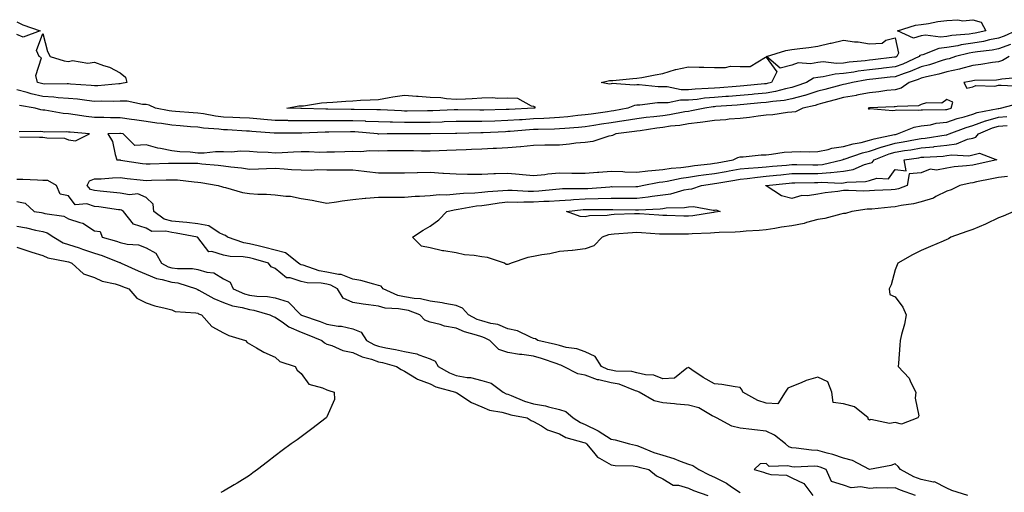
# Model space of a CAD drawing. Units: inches. Extents: x 894563 to 897203, y 7271498 to 7274138.
# Drawn here: x 896269 to 896650, y 7272693 to 7272876 of the extents above; entities that cross this region are included whole.
import ezdxf

# ---------------------------------------------------------------- set-up
doc = ezdxf.new("R2010")
doc.units = ezdxf.units.IN
doc.header["$MEASUREMENT"] = 0
doc.layers.add('Contour_89457271', color=7, linetype='Continuous', true_color=0xb24fc6)

msp = doc.modelspace()

# ---------------------------------------------------------------- linework, layer by layer
at = {"layer": 'Contour_89457271'}
for points in [[(896268.05, 7272875.3, 3320), (896270.35, 7272874.21, 3320), (896277, 7272871.92, 3320), (896270.5, 7272869.47, 3320), (896268.05, 7272870.48, 3320)], [(896654.74, 7272871.92, 3321), (896650.18, 7272869.79, 3321), (896648.05, 7272869.02, 3321), (896644.48, 7272868.35, 3321), (896642.17, 7272867.8, 3321), (896638.05, 7272867.13, 3321), (896633.53, 7272866.44, 3321), (896632.25, 7272866.12, 3321), (896628.05, 7272865.37, 3321), (896624.92, 7272865.05, 3321), (896618.75, 7272862.62, 3321), (896618.05, 7272862.5, 3321), (896617.61, 7272862.36, 3321), (896617.37, 7272861.92, 3321), (896611.01, 7272858.96, 3321), (896608.05, 7272857.88, 3321), (896603.5, 7272857.37, 3321), (896602.7, 7272857.27, 3321), (896598.05, 7272856.76, 3321), (896593.76, 7272856.21, 3321), (896592.02, 7272855.89, 3321), (896588.05, 7272855.33, 3321), (896584.82, 7272855.14, 3321), (896580.15, 7272854.02, 3321), (896578.05, 7272853.85, 3321), (896576.43, 7272853.54, 3321), (896573.75, 7272851.92, 3321), (896569.59, 7272850.38, 3321), (896568.05, 7272849.96, 3321), (896565.59, 7272849.46, 3321), (896561.64, 7272848.34, 3321), (896558.05, 7272847.75, 3321), (896553.45, 7272847.32, 3321), (896552.72, 7272847.25, 3321), (896548.05, 7272846.81, 3321), (896543.49, 7272846.47, 3321), (896542.53, 7272846.4, 3321), (896538.05, 7272846.07, 3321), (896534.23, 7272845.74, 3321), (896531.43, 7272845.31, 3321), (896528.05, 7272844.97, 3321), (896524.99, 7272844.98, 3321), (896520.12, 7272843.98, 3321), (896518.05, 7272844, 3321), (896516, 7272843.97, 3321), (896509.18, 7272843.05, 3321), (896508.05, 7272843.03, 3321), (896507.06, 7272842.91, 3321), (896504.56, 7272841.92, 3321), (896499.08, 7272840.89, 3321), (896498.05, 7272840.74, 3321), (896496.67, 7272840.53, 3321), (896490.32, 7272839.65, 3321), (896488.05, 7272839.32, 3321), (896485.17, 7272839.04, 3321), (896481.36, 7272838.61, 3321), (896478.05, 7272838.3, 3321), (896474.23, 7272838.1, 3321), (896472.05, 7272837.93, 3321), (896468.05, 7272837.74, 3321), (896463.58, 7272837.45, 3321), (896462.57, 7272837.4, 3321), (896458.05, 7272837.1, 3321), (896453.05, 7272836.93, 3321), (896448.05, 7272836.74, 3321), (896443.25, 7272836.72, 3321), (896442.84, 7272836.71, 3321), (896438.05, 7272836.7, 3321), (896433.41, 7272836.56, 3321), (896432.68, 7272836.55, 3321), (896428.05, 7272836.41, 3321), (896423.57, 7272836.4, 3321), (896422.53, 7272836.4, 3321), (896418.05, 7272836.39, 3321), (896413.49, 7272836.48, 3321), (896412.6, 7272836.47, 3321), (896408.05, 7272836.56, 3321), (896403.15, 7272836.81, 3321), (896402.96, 7272836.83, 3321), (896398.05, 7272837.07, 3321), (896392.9, 7272837.07, 3321), (896388.05, 7272837.06, 3321), (896383.16, 7272837.03, 3321), (896382.94, 7272837.04, 3321), (896378.05, 7272837.01, 3321), (896373.2, 7272837.07, 3321), (896372.89, 7272837.08, 3321), (896368.05, 7272837.14, 3321), (896363.65, 7272837.52, 3321), (896362.31, 7272837.66, 3321), (896358.05, 7272838.03, 3321), (896354.34, 7272838.21, 3321), (896351.68, 7272838.29, 3321), (896348.05, 7272838.45, 3321), (896344.96, 7272838.82, 3321), (896340.3, 7272839.67, 3321), (896338.05, 7272839.98, 3321), (896336.25, 7272840.12, 3321), (896329.38, 7272840.59, 3321), (896328.05, 7272840.7, 3321), (896326.98, 7272840.85, 3321), (896321.7, 7272841.92, 3321), (896319.23, 7272843.1, 3321), (896318.05, 7272843.37, 3321), (896316.64, 7272843.34, 3321), (896310.73, 7272844.6, 3321), (896308.05, 7272844.57, 3321), (896305.5, 7272844.47, 3321), (896300.76, 7272844.63, 3321), (896298.05, 7272844.55, 3321), (896295.1, 7272844.87, 3321), (896291.5, 7272845.37, 3321), (896288.05, 7272845.72, 3321), (896284.01, 7272845.95, 3321), (896282.29, 7272846.16, 3321), (896278.05, 7272846.38, 3321), (896273.56, 7272847.43, 3321), (896272.03, 7272847.94, 3321), (896268.05, 7272849.04, 3321)], [(896652.68, 7272866.55, 3322), (896648.05, 7272864.87, 3322), (896645.56, 7272864.41, 3322), (896639.89, 7272863.77, 3322), (896638.05, 7272863.45, 3322), (896636.71, 7272863.26, 3322), (896631.35, 7272861.92, 3322), (896628.88, 7272861.08, 3322), (896628.05, 7272860.89, 3322), (896626.61, 7272860.47, 3322), (896621.27, 7272858.7, 3322), (896618.05, 7272857.88, 3322), (896613.87, 7272856.1, 3322), (896611.47, 7272855.34, 3322), (896608.05, 7272854.09, 3322), (896606.1, 7272853.87, 3322), (896599.34, 7272853.21, 3322), (896598.05, 7272853.07, 3322), (896597.03, 7272852.94, 3322), (896591.48, 7272851.92, 3322), (896588.75, 7272851.22, 3322), (896588.05, 7272851.1, 3322), (896586.93, 7272850.81, 3322), (896580.76, 7272849.21, 3322), (896578.05, 7272848.47, 3322), (896573.09, 7272846.88, 3322), (896572.99, 7272846.86, 3322), (896568.05, 7272845.49, 3322), (896565.07, 7272844.9, 3322), (896560.69, 7272844.56, 3322), (896558.05, 7272844.13, 3322), (896556.03, 7272843.94, 3322), (896549.45, 7272843.32, 3322), (896548.05, 7272843.19, 3322), (896546.87, 7272843.1, 3322), (896538.63, 7272842.5, 3322), (896538.05, 7272842.46, 3322), (896537.56, 7272842.41, 3322), (896534.37, 7272841.92, 3322), (896529.15, 7272840.83, 3322), (896528.05, 7272840.68, 3322), (896526.58, 7272840.45, 3322), (896520.66, 7272839.3, 3322), (896518.05, 7272838.93, 3322), (896514.66, 7272838.53, 3322), (896511.7, 7272838.27, 3322), (896508.05, 7272837.8, 3322), (896503.13, 7272837, 3322), (896503, 7272836.97, 3322), (896498.05, 7272836.21, 3322), (896494.3, 7272835.67, 3322), (896491.36, 7272835.22, 3322), (896488.05, 7272834.74, 3322), (896485.48, 7272834.49, 3322), (896480.19, 7272834.06, 3322), (896478.05, 7272833.85, 3322), (896476.21, 7272833.76, 3322), (896469.81, 7272833.68, 3322), (896468.05, 7272833.59, 3322), (896466.48, 7272833.49, 3322), (896459.02, 7272832.9, 3322), (896458.05, 7272832.83, 3322), (896457.17, 7272832.8, 3322), (896448.49, 7272832.36, 3322), (896448.05, 7272832.35, 3322), (896447.63, 7272832.34, 3322), (896438.29, 7272832.15, 3322), (896438.05, 7272832.15, 3322), (896437.82, 7272832.14, 3322), (896428.13, 7272832, 3322), (896417.97, 7272832, 3322), (896411.35, 7272831.92, 3322), (896408.1, 7272831.86, 3322), (896408.05, 7272831.86, 3322), (896408, 7272831.87, 3322), (896407.65, 7272831.92, 3322), (896398.86, 7272832.73, 3322), (896398.05, 7272832.77, 3322), (896397.2, 7272832.77, 3322), (896388.74, 7272832.6, 3322), (896387.37, 7272832.6, 3322), (896378.37, 7272832.24, 3322), (896378.05, 7272832.23, 3322), (896377.73, 7272832.24, 3322), (896368.05, 7272832.24, 3322), (896367.7, 7272832.27, 3322), (896359.02, 7272832.89, 3322), (896358.05, 7272832.97, 3322), (896356.94, 7272833.02, 3322), (896349.59, 7272833.46, 3322), (896348.05, 7272833.53, 3322), (896346.22, 7272833.76, 3322), (896340.33, 7272834.21, 3322), (896338.05, 7272834.52, 3322), (896335.23, 7272834.74, 3322), (896331.23, 7272835.1, 3322), (896328.05, 7272835.35, 3322), (896324.05, 7272835.92, 3322), (896322.23, 7272836.1, 3322), (896318.05, 7272836.76, 3322), (896313.52, 7272837.39, 3322), (896312.42, 7272837.55, 3322), (896308.05, 7272838.17, 3322), (896304.31, 7272838.18, 3322), (896301.7, 7272838.27, 3322), (896298.05, 7272838.28, 3322), (896294.8, 7272838.67, 3322), (896290.62, 7272839.34, 3322), (896288.05, 7272839.68, 3322), (896285.97, 7272839.84, 3322), (896278.89, 7272841.08, 3322), (896278.05, 7272841.16, 3322), (896277.37, 7272841.25, 3322), (896275.18, 7272841.92, 3322), (896269.08, 7272842.95, 3322)], [(896652.15, 7272861.92, 3323), (896649.64, 7272860.34, 3323), (896648.05, 7272859.89, 3323), (896645.76, 7272859.63, 3323), (896641.2, 7272858.77, 3323), (896638.05, 7272858.46, 3323), (896633.3, 7272857.16, 3323), (896632.93, 7272857.05, 3323), (896628.05, 7272855.93, 3323), (896624.94, 7272855.03, 3323), (896620.15, 7272854.02, 3323), (896618.05, 7272853.48, 3323), (896616.95, 7272853.01, 3323), (896613.51, 7272851.92, 3323), (896610.29, 7272849.68, 3323), (896608.05, 7272849.08, 3323), (896604.86, 7272848.73, 3323), (896601.75, 7272848.22, 3323), (896598.05, 7272847.87, 3323), (896593.08, 7272846.89, 3323), (896593.01, 7272846.88, 3323), (896588.05, 7272846.04, 3323), (896584.8, 7272845.17, 3323), (896579.96, 7272843.82, 3323), (896578.05, 7272843.31, 3323), (896577, 7272842.97, 3323), (896572.28, 7272841.92, 3323), (896569.44, 7272840.52, 3323), (896568.05, 7272840.32, 3323), (896566.31, 7272840.18, 3323), (896560.62, 7272839.35, 3323), (896558.05, 7272839.18, 3323), (896554.97, 7272838.84, 3323), (896551.69, 7272838.29, 3323), (896548.05, 7272837.94, 3323), (896543.73, 7272837.6, 3323), (896542.51, 7272837.46, 3323), (896538.05, 7272837.14, 3323), (896533.52, 7272836.45, 3323), (896532.51, 7272836.37, 3323), (896528.05, 7272835.79, 3323), (896524.71, 7272835.26, 3323), (896521.01, 7272834.88, 3323), (896518.05, 7272834.45, 3323), (896515.78, 7272834.19, 3323), (896509.3, 7272833.17, 3323), (896508.05, 7272833.01, 3323), (896507.11, 7272832.86, 3323), (896499.93, 7272831.92, 3323), (896498.6, 7272831.37, 3323), (896498.05, 7272831.24, 3323), (896497.23, 7272831.1, 3323), (896490.99, 7272828.98, 3323), (896488.05, 7272828.67, 3323), (896484.46, 7272828.33, 3323), (896482, 7272827.97, 3323), (896478.05, 7272827.63, 3323), (896473.7, 7272827.57, 3323), (896472.43, 7272827.55, 3323), (896468.05, 7272827.48, 3323), (896463.1, 7272826.97, 3323), (896463.01, 7272826.96, 3323), (896458.05, 7272826.49, 3323), (896453.68, 7272826.29, 3323), (896452.4, 7272826.27, 3323), (896448.05, 7272826.08, 3323), (896444.04, 7272825.92, 3323), (896441.95, 7272825.83, 3323), (896438.05, 7272825.67, 3323), (896434.44, 7272825.52, 3323), (896431.49, 7272825.36, 3323), (896428.05, 7272825.22, 3323), (896424.7, 7272825.27, 3323), (896421.51, 7272825.38, 3323), (896418.05, 7272825.44, 3323), (896414.59, 7272825.39, 3323), (896411.48, 7272825.35, 3323), (896408.05, 7272825.3, 3323), (896404.59, 7272825.39, 3323), (896401.18, 7272825.05, 3323), (896398.05, 7272825.15, 3323), (896394.93, 7272825.05, 3323), (896391.05, 7272824.92, 3323), (896388.05, 7272824.81, 3323), (896385.17, 7272824.79, 3323), (896381.15, 7272825.03, 3323), (896378.05, 7272825.01, 3323), (896375.07, 7272824.9, 3323), (896370.7, 7272824.57, 3323), (896368.05, 7272824.47, 3323), (896365.27, 7272824.7, 3323), (896361.06, 7272824.93, 3323), (896358.05, 7272825.19, 3323), (896354.74, 7272825.23, 3323), (896351.03, 7272824.9, 3323), (896348.05, 7272824.94, 3323), (896344.96, 7272825.01, 3323), (896340.58, 7272824.45, 3323), (896338.05, 7272824.53, 3323), (896335.08, 7272824.9, 3323), (896331.08, 7272824.95, 3323), (896328.05, 7272825.43, 3323), (896323.62, 7272826.34, 3323), (896322.59, 7272826.46, 3323), (896318.05, 7272827.66, 3323), (896313.64, 7272827.51, 3323), (896309.18, 7272831.92, 3323), (896308.17, 7272832.05, 3323), (896308.05, 7272832.07, 3323), (896307.91, 7272832.07, 3323), (896303.2, 7272831.92, 3323), (896305.12, 7272828.99, 3323), (896306.06, 7272823.91, 3323), (896306.79, 7272821.92, 3323), (896307.97, 7272821.84, 3323), (896308.05, 7272821.84, 3323), (896308.14, 7272821.83, 3323), (896316.63, 7272820.49, 3323), (896318.05, 7272820.33, 3323), (896319.6, 7272820.38, 3323), (896326.76, 7272820.63, 3323), (896328.05, 7272820.67, 3323), (896329.38, 7272820.59, 3323), (896336.77, 7272820.64, 3323), (896338.05, 7272820.56, 3323), (896339.6, 7272820.38, 3323), (896345.99, 7272819.86, 3323), (896348.05, 7272819.59, 3323), (896350.8, 7272819.17, 3323), (896354.96, 7272818.82, 3323), (896358.05, 7272818.29, 3323), (896361.6, 7272818.37, 3323), (896364.7, 7272818.56, 3323), (896368.05, 7272818.65, 3323), (896371.5, 7272818.47, 3323), (896374.33, 7272818.2, 3323), (896378.05, 7272818.02, 3323), (896382, 7272817.96, 3323), (896384.26, 7272818.13, 3323), (896388.05, 7272818.07, 3323), (896391.88, 7272818.09, 3323), (896394.13, 7272818, 3323), (896398.05, 7272818.01, 3323), (896402.44, 7272817.53, 3323), (896403.51, 7272817.39, 3323), (896408.05, 7272816.91, 3323), (896413.06, 7272816.91, 3323), (896418.05, 7272816.92, 3323), (896422.99, 7272816.98, 3323), (896423.12, 7272816.99, 3323), (896428.05, 7272817.07, 3323), (896432.88, 7272816.75, 3323), (896433.23, 7272816.73, 3323), (896438.05, 7272816.44, 3323), (896442.5, 7272816.37, 3323), (896443.55, 7272816.41, 3323), (896448.05, 7272816.36, 3323), (896452.69, 7272816.56, 3323), (896453.35, 7272816.62, 3323), (896458.05, 7272816.8, 3323), (896462.51, 7272816.38, 3323), (896463.74, 7272816.23, 3323), (896468.05, 7272815.81, 3323), (896472.36, 7272816.24, 3323), (896473.52, 7272816.45, 3323), (896478.05, 7272816.82, 3323), (896482.89, 7272816.76, 3323), (896483.21, 7272816.76, 3323), (896488.05, 7272816.71, 3323), (896492.85, 7272817.12, 3323), (896493.27, 7272817.13, 3323), (896498.05, 7272817.53, 3323), (896502.6, 7272817.37, 3323), (896503.44, 7272817.31, 3323), (896508.05, 7272817.17, 3323), (896512.27, 7272817.7, 3323), (896513.86, 7272817.73, 3323), (896518.05, 7272818.16, 3323), (896521.3, 7272818.67, 3323), (896525.08, 7272818.95, 3323), (896528.05, 7272819.35, 3323), (896530.3, 7272819.66, 3323), (896536.53, 7272820.4, 3323), (896538.05, 7272820.61, 3323), (896539.17, 7272820.8, 3323), (896545.34, 7272821.92, 3323), (896547.11, 7272822.87, 3323), (896548.05, 7272823.03, 3323), (896549.21, 7272823.08, 3323), (896556.13, 7272823.83, 3323), (896558.05, 7272823.89, 3323), (896560.21, 7272824.08, 3323), (896565.12, 7272824.85, 3323), (896568.05, 7272825.06, 3323), (896571.25, 7272825.12, 3323), (896574.95, 7272825.02, 3323), (896578.05, 7272825.08, 3323), (896582.04, 7272825.91, 3323), (896583.53, 7272826.44, 3323), (896588.05, 7272827.08, 3323), (896591.81, 7272828.16, 3323), (896594.81, 7272828.68, 3323), (896598.05, 7272829.46, 3323), (896599.89, 7272830.07, 3323), (896607.83, 7272831.7, 3323), (896608.05, 7272831.75, 3323), (896608.19, 7272831.78, 3323), (896608.91, 7272831.92, 3323), (896615.37, 7272834.61, 3323), (896618.05, 7272835.04, 3323), (896621.65, 7272835.52, 3323), (896623.92, 7272836.05, 3323), (896628.05, 7272836.5, 3323), (896632.07, 7272837.9, 3323), (896634.75, 7272838.62, 3323), (896638.05, 7272839.63, 3323), (896639.74, 7272840.23, 3323), (896647.94, 7272841.8, 3323), (896648.05, 7272841.84, 3323), (896648.13, 7272841.84, 3323), (896648.77, 7272841.92, 3323), (896656.17, 7272843.8, 3323)], [(896656.24, 7272853.74, 3324), (896649.31, 7272853.18, 3324), (896648.05, 7272852.83, 3324), (896647.23, 7272852.74, 3324), (896638.71, 7272852.57, 3324), (896638.05, 7272852.52, 3324), (896637.58, 7272852.39, 3324), (896634.63, 7272851.92, 3324), (896635.76, 7272849.63, 3324), (896638.05, 7272850.2, 3324), (896639.28, 7272850.69, 3324), (896646.57, 7272850.45, 3324), (896648.05, 7272850.76, 3324), (896649.1, 7272850.88, 3324), (896656.5, 7272850.38, 3324)], [(896654.02, 7272801.92, 3322), (896649.83, 7272800.14, 3322), (896648.05, 7272799.39, 3322), (896643.29, 7272797.15, 3322), (896642.97, 7272797, 3322), (896638.05, 7272794.88, 3322), (896635.82, 7272794.16, 3322), (896629.59, 7272791.92, 3322), (896628.61, 7272791.36, 3322), (896628.05, 7272791.05, 3322), (896626.55, 7272790.42, 3322), (896621.69, 7272788.28, 3322), (896618.05, 7272786.83, 3322), (896614.8, 7272785.17, 3322), (896609.09, 7272781.92, 3322), (896608.77, 7272781.21, 3322), (896608.05, 7272779.31, 3322), (896606.48, 7272773.49, 3322), (896605.7, 7272771.92, 3322), (896605.9, 7272769.77, 3322), (896608.05, 7272768.86, 3322), (896610.94, 7272764.81, 3322), (896612.23, 7272761.92, 3322), (896611.66, 7272758.31, 3322), (896610.44, 7272754.31, 3322), (896609.95, 7272751.92, 3322), (896609.89, 7272750.08, 3322), (896609.29, 7272743.16, 3322), (896609.24, 7272741.92, 3322), (896613.48, 7272737.35, 3322), (896613.99, 7272735.97, 3322), (896616.08, 7272731.92, 3322), (896615.72, 7272729.6, 3322), (896617.16, 7272722.81, 3322), (896616.81, 7272721.92, 3322), (896610.44, 7272719.53, 3322), (896608.05, 7272720.15, 3322), (896605.86, 7272719.73, 3322), (896598.6, 7272721.37, 3322), (896598.05, 7272721.03, 3322), (896597.62, 7272721.49, 3322), (896597.54, 7272721.92, 3322), (896592.32, 7272726.19, 3322), (896588.05, 7272727.42, 3322), (896584.05, 7272727.93, 3322), (896583.55, 7272731.92, 3322), (896582, 7272735.87, 3322), (896578.05, 7272737.69, 3322), (896573.52, 7272736.44, 3322), (896571.68, 7272735.54, 3322), (896568.05, 7272734.15, 3322), (896566.44, 7272733.53, 3322), (896565.46, 7272731.92, 3322), (896562.62, 7272727.35, 3322), (896558.05, 7272727.68, 3322), (896554.83, 7272728.7, 3322), (896549.01, 7272731.92, 3322), (896548.79, 7272732.65, 3322), (896548.05, 7272733.7, 3322), (896546.03, 7272733.94, 3322), (896540.97, 7272734.84, 3322), (896538.05, 7272735.15, 3322), (896533.68, 7272737.55, 3322), (896529.37, 7272740.6, 3322), (896528.05, 7272741.49, 3322), (896527.34, 7272741.22, 3322), (896522.64, 7272737.33, 3322), (896518.05, 7272737.03, 3322), (896514.62, 7272738.49, 3322), (896511.34, 7272738.63, 3322), (896508.05, 7272739.44, 3322), (896506.08, 7272739.95, 3322), (896499.92, 7272740.05, 3322), (896498.05, 7272740.38, 3322), (896496.8, 7272740.67, 3322), (896494.41, 7272741.92, 3322), (896491.9, 7272745.77, 3322), (896488.05, 7272747.55, 3322), (896484.8, 7272748.67, 3322), (896480.72, 7272749.25, 3322), (896478.05, 7272749.94, 3322), (896476.54, 7272750.41, 3322), (896469.7, 7272751.92, 3322), (896468.75, 7272752.62, 3322), (896468.05, 7272752.72, 3322), (896466.81, 7272753.16, 3322), (896461.79, 7272755.66, 3322), (896458.05, 7272756.49, 3322), (896454.27, 7272758.14, 3322), (896451.45, 7272758.52, 3322), (896448.05, 7272759.49, 3322), (896446.25, 7272760.12, 3322), (896442.9, 7272761.92, 3322), (896440.53, 7272764.4, 3322), (896438.05, 7272765.45, 3322), (896433.71, 7272766.26, 3322), (896432.71, 7272766.58, 3322), (896428.05, 7272767.22, 3322), (896424.24, 7272768.11, 3322), (896421.77, 7272768.2, 3322), (896418.05, 7272768.82, 3322), (896415.48, 7272769.35, 3322), (896409.85, 7272771.92, 3322), (896409.04, 7272772.91, 3322), (896408.05, 7272773.29, 3322), (896406.28, 7272773.69, 3322), (896401.25, 7272775.12, 3322), (896398.05, 7272775.74, 3322), (896393.63, 7272777.51, 3322), (896392.49, 7272777.48, 3322), (896388.05, 7272778.42, 3322), (896385.05, 7272778.92, 3322), (896378.87, 7272781.1, 3322), (896378.05, 7272781.29, 3322), (896377.57, 7272781.44, 3322), (896377.05, 7272781.92, 3322), (896371.97, 7272785.84, 3322), (896368.05, 7272786.9, 3322), (896364.06, 7272787.94, 3322), (896361.42, 7272788.55, 3322), (896358.05, 7272789.39, 3322), (896355.87, 7272789.74, 3322), (896349.53, 7272791.92, 3322), (896348.78, 7272792.64, 3322), (896348.05, 7272792.87, 3322), (896346.29, 7272793.68, 3322), (896342.41, 7272796.28, 3322), (896338.05, 7272797.18, 3322), (896333.82, 7272797.69, 3322), (896332.24, 7272797.73, 3322), (896328.05, 7272798.15, 3322), (896325.05, 7272798.92, 3322), (896321.08, 7272801.92, 3322), (896320.86, 7272804.73, 3322), (896318.05, 7272807.32, 3322), (896314.82, 7272808.69, 3322), (896311.67, 7272808.3, 3322), (896308.05, 7272808.98, 3322), (896305.42, 7272809.29, 3322), (896300.24, 7272809.73, 3322), (896298.05, 7272809.98, 3322), (896296.58, 7272810.46, 3322), (896295.3, 7272811.92, 3322), (896296.15, 7272813.82, 3322), (896298.05, 7272814.49, 3322), (896300.67, 7272814.54, 3322), (896305, 7272814.97, 3322), (896308.05, 7272815.02, 3322), (896310.79, 7272814.66, 3322), (896315.76, 7272814.21, 3322), (896318.05, 7272813.93, 3322), (896320.12, 7272813.99, 3322), (896325.83, 7272814.15, 3322), (896328.05, 7272814.21, 3322), (896330.22, 7272814.1, 3322), (896336.65, 7272813.32, 3322), (896338.05, 7272813.23, 3322), (896339.22, 7272813.09, 3322), (896346, 7272811.92, 3322), (896347.58, 7272811.45, 3322), (896348.05, 7272811.35, 3322), (896348.75, 7272811.22, 3322), (896355.37, 7272809.23, 3322), (896358.05, 7272808.83, 3322), (896361.31, 7272808.66, 3322), (896364.73, 7272808.6, 3322), (896368.05, 7272808.4, 3322), (896372.16, 7272807.81, 3322), (896373.93, 7272807.8, 3322), (896378.05, 7272806.97, 3322), (896382.35, 7272806.22, 3322), (896384.13, 7272805.85, 3322), (896388.05, 7272805.11, 3322), (896391.74, 7272805.61, 3322), (896393.95, 7272806.02, 3322), (896398.05, 7272806.51, 3322), (896402.9, 7272807.07, 3322), (896403.17, 7272807.04, 3322), (896408.05, 7272807.43, 3322), (896412.54, 7272807.43, 3322), (896413.58, 7272807.45, 3322), (896418.05, 7272807.45, 3322), (896422.17, 7272807.8, 3322), (896423.9, 7272807.77, 3322), (896428.05, 7272808.06, 3322), (896431.5, 7272808.47, 3322), (896434.51, 7272808.38, 3322), (896438.05, 7272808.7, 3322), (896440.94, 7272809.03, 3322), (896445.27, 7272809.15, 3322), (896448.05, 7272809.41, 3322), (896450.29, 7272809.67, 3322), (896456.14, 7272810.01, 3322), (896458.05, 7272810.21, 3322), (896459.78, 7272810.19, 3322), (896465.9, 7272809.77, 3322), (896468.05, 7272809.75, 3322), (896470.1, 7272809.87, 3322), (896476.72, 7272810.59, 3322), (896478.05, 7272810.67, 3322), (896479.22, 7272810.75, 3322), (896486.89, 7272810.76, 3322), (896488.05, 7272810.83, 3322), (896489.11, 7272810.86, 3322), (896497.63, 7272811.5, 3322), (896498.05, 7272811.52, 3322), (896498.46, 7272811.51, 3322), (896507.69, 7272811.56, 3322), (896508.05, 7272811.56, 3322), (896508.38, 7272811.59, 3322), (896510.07, 7272811.92, 3322), (896516.69, 7272813.28, 3322), (896518.05, 7272813.42, 3322), (896519.83, 7272813.7, 3322), (896525.13, 7272814.84, 3322), (896528.05, 7272815.23, 3322), (896531.9, 7272815.78, 3322), (896533.88, 7272816.09, 3322), (896538.05, 7272816.66, 3322), (896542.55, 7272817.42, 3322), (896543.78, 7272817.64, 3322), (896548.05, 7272818.38, 3322), (896551.24, 7272818.73, 3322), (896555.05, 7272818.92, 3322), (896558.05, 7272819.21, 3322), (896560.53, 7272819.45, 3322), (896566, 7272819.88, 3322), (896568.05, 7272820.06, 3322), (896569.9, 7272820.06, 3322), (896576.11, 7272819.98, 3322), (896578.05, 7272819.99, 3322), (896579.84, 7272820.12, 3322), (896587.47, 7272821.92, 3322), (896587.9, 7272822.08, 3322), (896588.05, 7272822.1, 3322), (896588.29, 7272822.16, 3322), (896595.35, 7272824.62, 3322), (896598.05, 7272825.26, 3322), (896603.03, 7272826.94, 3322), (896603.08, 7272826.95, 3322), (896608.05, 7272828.33, 3322), (896611.14, 7272828.82, 3322), (896615.87, 7272829.74, 3322), (896618.05, 7272830.11, 3322), (896619.69, 7272830.28, 3322), (896627.72, 7272831.59, 3322), (896628.05, 7272831.63, 3322), (896628.31, 7272831.67, 3322), (896628.93, 7272831.92, 3322), (896635.51, 7272834.46, 3322), (896638.05, 7272835.24, 3322), (896642.99, 7272836.98, 3322), (896643.14, 7272837.01, 3322), (896648.05, 7272838.38, 3322), (896651.28, 7272838.69, 3322)], [(896269.13, 7272830.85, 3323), (896276.83, 7272830.7, 3323), (896278.05, 7272830.72, 3323), (896279.59, 7272830.38, 3323), (896286.46, 7272830.33, 3323), (896288.05, 7272829.71, 3323), (896290.72, 7272829.25, 3323), (896296.11, 7272831.92, 3323), (896288.69, 7272832.56, 3323), (896288.05, 7272832.65, 3323), (896287.26, 7272832.71, 3323), (896278.81, 7272832.68, 3323), (896278.05, 7272832.76, 3323), (896277.09, 7272832.88, 3323), (896268.89, 7272832.76, 3323)], [(896651.57, 7272815.44, 3321), (896648.05, 7272815.06, 3321), (896645.45, 7272814.52, 3321), (896639.48, 7272813.36, 3321), (896638.05, 7272813.06, 3321), (896637.06, 7272812.91, 3321), (896633.02, 7272811.92, 3321), (896629.74, 7272810.23, 3321), (896628.05, 7272809.71, 3321), (896623.79, 7272807.65, 3321), (896622.86, 7272807.11, 3321), (896618.05, 7272805.65, 3321), (896615.14, 7272804.83, 3321), (896610.31, 7272804.18, 3321), (896608.05, 7272803.68, 3321), (896606.41, 7272803.56, 3321), (896598.97, 7272802.84, 3321), (896598.05, 7272802.77, 3321), (896597.23, 7272802.74, 3321), (896591.31, 7272801.92, 3321), (896588.84, 7272801.13, 3321), (896588.05, 7272801.09, 3321), (896587.02, 7272800.88, 3321), (896580.74, 7272799.22, 3321), (896578.05, 7272798.77, 3321), (896573.7, 7272797.57, 3321), (896572.78, 7272797.19, 3321), (896568.05, 7272796.31, 3321), (896564.09, 7272795.88, 3321), (896561.41, 7272795.28, 3321), (896558.05, 7272794.83, 3321), (896555.41, 7272794.56, 3321), (896550.4, 7272794.27, 3321), (896548.05, 7272794.04, 3321), (896546.12, 7272793.85, 3321), (896539.92, 7272793.79, 3321), (896538.05, 7272793.63, 3321), (896536.5, 7272793.47, 3321), (896529.39, 7272793.26, 3321), (896528.05, 7272793.14, 3321), (896526.82, 7272793.15, 3321), (896519.2, 7272793.07, 3321), (896518.05, 7272793.08, 3321), (896516.8, 7272793.17, 3321), (896509.77, 7272793.64, 3321), (896508.05, 7272793.77, 3321), (896506.31, 7272793.67, 3321), (896499.21, 7272793.07, 3321), (896498.05, 7272793, 3321), (896497.12, 7272792.86, 3321), (896494.55, 7272791.92, 3321), (896491.32, 7272788.65, 3321), (896488.05, 7272787.37, 3321), (896483.15, 7272786.81, 3321), (896482.94, 7272786.81, 3321), (896478.05, 7272786.34, 3321), (896474.41, 7272785.55, 3321), (896471.23, 7272785.1, 3321), (896468.05, 7272784.49, 3321), (896465.85, 7272784.13, 3321), (896459.33, 7272781.92, 3321), (896458.54, 7272781.43, 3321), (896458.05, 7272781.4, 3321), (896457.48, 7272781.35, 3321), (896456.82, 7272781.92, 3321), (896450.24, 7272784.11, 3321), (896448.05, 7272784.37, 3321), (896445.09, 7272784.88, 3321), (896441.26, 7272785.12, 3321), (896438.05, 7272785.84, 3321), (896433.35, 7272786.63, 3321), (896432.74, 7272786.61, 3321), (896428.05, 7272787.86, 3321), (896424.62, 7272788.49, 3321), (896421.24, 7272791.92, 3321), (896425.34, 7272794.63, 3321), (896428.05, 7272796.2, 3321), (896431.34, 7272798.63, 3321), (896434.53, 7272801.92, 3321), (896437.38, 7272802.58, 3321), (896438.05, 7272802.64, 3321), (896438.87, 7272802.74, 3321), (896445.92, 7272804.05, 3321), (896448.05, 7272804.26, 3321), (896450.7, 7272804.57, 3321), (896454.74, 7272805.23, 3321), (896458.05, 7272805.58, 3321), (896461.67, 7272805.54, 3321), (896464.3, 7272805.67, 3321), (896468.05, 7272805.63, 3321), (896471.99, 7272805.86, 3321), (896474.09, 7272805.88, 3321), (896478.05, 7272806.13, 3321), (896482.54, 7272806.4, 3321), (896483.46, 7272806.51, 3321), (896488.05, 7272806.76, 3321), (896493.05, 7272806.92, 3321), (896498.05, 7272807.09, 3321), (896502.92, 7272807.06, 3321), (896503.18, 7272807.06, 3321), (896508.05, 7272807.02, 3321), (896512.46, 7272807.52, 3321), (896513.93, 7272807.8, 3321), (896518.05, 7272808.34, 3321), (896521.2, 7272808.78, 3321), (896526.41, 7272810.28, 3321), (896528.05, 7272810.57, 3321), (896529.32, 7272810.65, 3321), (896533.03, 7272811.92, 3321), (896537.36, 7272812.61, 3321), (896538.05, 7272812.7, 3321), (896538.99, 7272812.87, 3321), (896545.97, 7272814, 3321), (896548.05, 7272814.36, 3321), (896550.78, 7272814.64, 3321), (896554.72, 7272815.25, 3321), (896558.05, 7272815.56, 3321), (896562.09, 7272815.95, 3321), (896563.82, 7272816.15, 3321), (896568.05, 7272816.55, 3321), (896572.68, 7272816.55, 3321), (896573.41, 7272816.57, 3321), (896578.05, 7272816.57, 3321), (896583.01, 7272816.97, 3321), (896583.12, 7272816.99, 3321), (896588.05, 7272817.52, 3321), (896591.75, 7272818.22, 3321), (896596.17, 7272820.05, 3321), (896598.05, 7272820.56, 3321), (896599.07, 7272820.9, 3321), (896599.95, 7272821.92, 3321), (896605.73, 7272824.24, 3321), (896608.05, 7272824.89, 3321), (896611.59, 7272825.46, 3321), (896614.15, 7272825.83, 3321), (896618.05, 7272826.5, 3321), (896622.97, 7272827, 3321), (896623.16, 7272827.03, 3321), (896628.05, 7272827.59, 3321), (896631.83, 7272828.14, 3321), (896635.99, 7272829.86, 3321), (896638.05, 7272830.34, 3321), (896639.31, 7272830.66, 3321), (896640.26, 7272831.92, 3321), (896645.71, 7272834.25, 3321), (896648.05, 7272834.91, 3321), (896651.37, 7272835.24, 3321)], [(896636.21, 7272691.92, 3323), (896629.98, 7272693.85, 3323), (896628.05, 7272694.79, 3323), (896623.29, 7272697.15, 3323), (896622.87, 7272697.1, 3323), (896618.05, 7272698.06, 3323), (896615.3, 7272699.17, 3323), (896610.11, 7272701.92, 3323), (896609.24, 7272703.11, 3323), (896608.05, 7272704.15, 3323), (896606.41, 7272703.56, 3323), (896598.07, 7272701.92, 3323), (896598.05, 7272701.92, 3323), (896591.56, 7272705.43, 3323), (896588.05, 7272706.3, 3323), (896583.91, 7272707.78, 3323), (896581.66, 7272708.31, 3323), (896578.05, 7272709.38, 3323), (896575.62, 7272709.49, 3323), (896569.71, 7272710.26, 3323), (896568.05, 7272710.35, 3323), (896566.84, 7272710.71, 3323), (896565.54, 7272711.92, 3323), (896561.34, 7272715.21, 3323), (896558.05, 7272716.81, 3323), (896553.52, 7272717.39, 3323), (896552.51, 7272717.46, 3323), (896548.05, 7272717.96, 3323), (896544.86, 7272718.74, 3323), (896538.81, 7272721.92, 3323), (896538.41, 7272722.28, 3323), (896538.05, 7272722.39, 3323), (896537.21, 7272722.76, 3323), (896531.97, 7272725.85, 3323), (896528.05, 7272726.84, 3323), (896523.36, 7272727.23, 3323), (896522.6, 7272727.37, 3323), (896518.05, 7272727.82, 3323), (896514.75, 7272728.62, 3323), (896508.9, 7272731.92, 3323), (896508.36, 7272732.23, 3323), (896508.05, 7272732.31, 3323), (896507.53, 7272732.45, 3323), (896501.14, 7272735.01, 3323), (896498.05, 7272735.54, 3323), (896493.31, 7272736.66, 3323), (896492.82, 7272736.69, 3323), (896488.05, 7272738.49, 3323), (896485.19, 7272739.06, 3323), (896479.67, 7272741.92, 3323), (896478.55, 7272742.42, 3323), (896478.05, 7272742.55, 3323), (896477.13, 7272742.84, 3323), (896471.13, 7272745, 3323), (896468.05, 7272745.84, 3323), (896463.51, 7272746.46, 3323), (896462.59, 7272746.46, 3323), (896458.05, 7272747.32, 3323), (896454.58, 7272748.45, 3323), (896451.06, 7272751.92, 3323), (896449.12, 7272752.99, 3323), (896448.05, 7272753.3, 3323), (896445.93, 7272754.04, 3323), (896441.36, 7272755.23, 3323), (896438.05, 7272756.75, 3323), (896433.58, 7272757.45, 3323), (896431.87, 7272758.1, 3323), (896428.05, 7272758.98, 3323), (896425.96, 7272759.83, 3323), (896424.05, 7272761.92, 3323), (896419.63, 7272763.49, 3323), (896418.05, 7272763.77, 3323), (896415.74, 7272764.23, 3323), (896410.56, 7272764.44, 3323), (896408.05, 7272765.22, 3323), (896404.17, 7272765.8, 3323), (896402.07, 7272765.94, 3323), (896398.05, 7272766.66, 3323), (896394.41, 7272768.28, 3323), (896392.11, 7272771.92, 3323), (896389.54, 7272773.41, 3323), (896388.05, 7272773.73, 3323), (896385.89, 7272774.08, 3323), (896380.36, 7272774.23, 3323), (896378.05, 7272774.75, 3323), (896373.81, 7272776.16, 3323), (896372.35, 7272776.22, 3323), (896368.05, 7272779.82, 3323), (896366.53, 7272780.4, 3323), (896365.47, 7272781.92, 3323), (896359.65, 7272783.52, 3323), (896358.05, 7272783.92, 3323), (896355.66, 7272784.3, 3323), (896350.59, 7272784.46, 3323), (896348.05, 7272785.03, 3323), (896343.57, 7272786.4, 3323), (896342.39, 7272786.27, 3323), (896338.05, 7272791.86, 3323), (896338.01, 7272791.88, 3323), (896338, 7272791.92, 3323), (896329.68, 7272793.55, 3323), (896328.05, 7272793.72, 3323), (896325.64, 7272794.33, 3323), (896320.23, 7272794.11, 3323), (896318.05, 7272795.41, 3323), (896313.15, 7272797.02, 3323), (896309.28, 7272801.92, 3323), (896308.53, 7272802.4, 3323), (896308.05, 7272802.5, 3323), (896307.4, 7272802.57, 3323), (896299.82, 7272803.69, 3323), (896298.05, 7272803.89, 3323), (896295.13, 7272804.84, 3323), (896290.57, 7272804.45, 3323), (896288.05, 7272807.9, 3323), (896284.76, 7272808.63, 3323), (896283.36, 7272811.92, 3323), (896280.05, 7272813.92, 3323), (896278.05, 7272813.89, 3323), (896275.98, 7272813.99, 3323), (896270.36, 7272814.23, 3323), (896268.05, 7272814.33, 3323)], [(896268.05, 7272805.82, 3323), (896271.19, 7272805.06, 3323), (896274.67, 7272801.92, 3323), (896277.62, 7272801.49, 3323), (896278.05, 7272801.4, 3323), (896278.81, 7272801.17, 3323), (896286.2, 7272800.06, 3323), (896288.05, 7272799.08, 3323), (896292.4, 7272797.57, 3323), (896293.54, 7272797.42, 3323), (896298.05, 7272794.45, 3323), (896300.24, 7272794.11, 3323), (896301.02, 7272791.92, 3323), (896306.56, 7272790.44, 3323), (896308.05, 7272789.9, 3323), (896310.72, 7272789.25, 3323), (896315.06, 7272788.93, 3323), (896318.05, 7272787.78, 3323), (896321.87, 7272785.74, 3323), (896323.97, 7272781.92, 3323), (896326.64, 7272780.5, 3323), (896328.05, 7272780.09, 3323), (896330.16, 7272779.81, 3323), (896335.99, 7272779.86, 3323), (896338.05, 7272779.47, 3323), (896341.62, 7272778.36, 3323), (896344.22, 7272778.09, 3323), (896348.05, 7272775.81, 3323), (896350.66, 7272774.53, 3323), (896351.76, 7272771.92, 3323), (896356.12, 7272769.99, 3323), (896358.05, 7272769.44, 3323), (896360.91, 7272769.07, 3323), (896365.11, 7272768.98, 3323), (896368.05, 7272768.47, 3323), (896373.03, 7272766.9, 3323), (896377.92, 7272761.92, 3323), (896377.99, 7272761.86, 3323), (896378.05, 7272761.84, 3323), (896378.17, 7272761.79, 3323), (896385.42, 7272759.29, 3323), (896388.05, 7272758.26, 3323), (896392.45, 7272757.52, 3323), (896393.65, 7272757.52, 3323), (896398.05, 7272756.4, 3323), (896401.3, 7272755.17, 3323), (896403.36, 7272751.92, 3323), (896406.43, 7272750.3, 3323), (896408.05, 7272749.73, 3323), (896410.84, 7272749.13, 3323), (896414.59, 7272748.45, 3323), (896418.05, 7272747.64, 3323), (896422.88, 7272746.74, 3323), (896423.62, 7272746.35, 3323), (896428.05, 7272744.83, 3323), (896430.02, 7272743.89, 3323), (896431.14, 7272741.92, 3323), (896435.5, 7272739.37, 3323), (896438.05, 7272738.42, 3323), (896442.33, 7272737.64, 3323), (896443.7, 7272737.56, 3323), (896448.05, 7272736.46, 3323), (896451.6, 7272735.46, 3323), (896456.25, 7272731.92, 3323), (896457.41, 7272731.28, 3323), (896458.05, 7272731.09, 3323), (896459.34, 7272730.63, 3323), (896464.51, 7272728.38, 3323), (896468.05, 7272727.4, 3323), (896472.71, 7272726.58, 3323), (896473.78, 7272726.2, 3323), (896478.05, 7272725.16, 3323), (896480.53, 7272724.4, 3323), (896483.41, 7272721.92, 3323), (896486.27, 7272720.13, 3323), (896488.05, 7272719.45, 3323), (896493.03, 7272716.95, 3323), (896493.06, 7272716.93, 3323), (896498.05, 7272713.74, 3323), (896499.66, 7272713.52, 3323), (896505.17, 7272711.92, 3323), (896507.47, 7272711.34, 3323), (896508.05, 7272711.27, 3323), (896509.08, 7272710.89, 3323), (896514.65, 7272708.52, 3323), (896518.05, 7272707.47, 3323), (896522.38, 7272706.26, 3323), (896524.77, 7272705.2, 3323), (896528.05, 7272704.01, 3323), (896529.69, 7272703.56, 3323), (896532.04, 7272701.92, 3323), (896536, 7272699.87, 3323), (896538.05, 7272699.05, 3323), (896542.76, 7272696.64, 3323), (896544.66, 7272695.31, 3323), (896548.05, 7272693.09, 3323)], [(896268.05, 7272796.26, 3322), (896271.71, 7272795.58, 3322), (896275.24, 7272794.72, 3322), (896278.05, 7272794.16, 3322), (896279.75, 7272793.62, 3322), (896282.35, 7272791.92, 3322), (896285.94, 7272789.81, 3322), (896288.05, 7272789.15, 3322), (896292.21, 7272787.76, 3322), (896293.48, 7272787.35, 3322), (896298.05, 7272785.81, 3322), (896301.01, 7272784.88, 3322), (896307.77, 7272782.19, 3322), (896308.05, 7272782.1, 3322), (896308.19, 7272782.07, 3322), (896308.47, 7272781.92, 3322), (896315.02, 7272778.88, 3322), (896318.05, 7272777.67, 3322), (896322.1, 7272775.97, 3322), (896324.34, 7272775.62, 3322), (896328.05, 7272774.56, 3322), (896330.37, 7272774.24, 3322), (896337.53, 7272771.92, 3322), (896337.86, 7272771.72, 3322), (896338.05, 7272771.68, 3322), (896338.54, 7272771.43, 3322), (896344.28, 7272768.15, 3322), (896348.05, 7272766.66, 3322), (896351.52, 7272765.4, 3322), (896355.31, 7272764.65, 3322), (896358.05, 7272763.88, 3322), (896359.78, 7272763.65, 3322), (896365.98, 7272761.92, 3322), (896367.29, 7272761.17, 3322), (896368.05, 7272760.92, 3322), (896371.23, 7272758.74, 3322), (896373.3, 7272757.16, 3322), (896378.05, 7272755.15, 3322), (896380.41, 7272754.28, 3322), (896386.1, 7272751.92, 3322), (896387.13, 7272751, 3322), (896388.05, 7272750.56, 3322), (896390.01, 7272749.96, 3322), (896394.23, 7272748.1, 3322), (896398.05, 7272747.3, 3322), (896401.74, 7272745.61, 3322), (896405.31, 7272744.66, 3322), (896408.05, 7272743.7, 3322), (896409.51, 7272743.38, 3322), (896414.97, 7272741.92, 3322), (896416.78, 7272740.65, 3322), (896418.05, 7272740.06, 3322), (896422.71, 7272737.26, 3322), (896423.11, 7272736.98, 3322), (896428.05, 7272735.1, 3322), (896430.16, 7272734.03, 3322), (896437.83, 7272731.92, 3322), (896437.96, 7272731.83, 3322), (896438.05, 7272731.79, 3322), (896438.36, 7272731.61, 3322), (896444.03, 7272727.9, 3322), (896448.05, 7272726.25, 3322), (896451.05, 7272724.92, 3322), (896455.75, 7272724.22, 3322), (896458.05, 7272723.55, 3322), (896459.25, 7272723.12, 3322), (896465.54, 7272721.92, 3322), (896467.1, 7272720.97, 3322), (896468.05, 7272720.61, 3322), (896471.13, 7272718.84, 3322), (896473.4, 7272717.27, 3322), (896478.05, 7272715.77, 3322), (896480.54, 7272714.41, 3322), (896487.53, 7272712.44, 3322), (896488.05, 7272712.24, 3322), (896488.26, 7272712.13, 3322), (896488.57, 7272711.92, 3322), (896491.3, 7272708.67, 3322), (896492.81, 7272706.68, 3322), (896493.62, 7272706.35, 3322), (896498.05, 7272703.81, 3322), (896499.69, 7272703.55, 3322), (896506.64, 7272703.34, 3322), (896508.05, 7272703.15, 3322), (896508.95, 7272702.82, 3322), (896512.61, 7272701.92, 3322), (896515.58, 7272699.45, 3322), (896518.05, 7272698.31, 3322), (896522.04, 7272695.91, 3322), (896524.11, 7272695.86, 3322), (896528.05, 7272694.74, 3322), (896529.97, 7272693.83, 3322), (896535.47, 7272691.92, 3322)], [(896268.05, 7272788.06, 3321), (896272.62, 7272786.49, 3321), (896273.8, 7272786.17, 3321), (896278.05, 7272784.85, 3321), (896280.03, 7272783.89, 3321), (896287.4, 7272782.57, 3321), (896288.05, 7272782.36, 3321), (896288.38, 7272782.25, 3321), (896289.36, 7272781.92, 3321), (896293.88, 7272777.75, 3321), (896298.05, 7272776.29, 3321), (896301, 7272774.87, 3321), (896306.14, 7272773.82, 3321), (896308.05, 7272773.2, 3321), (896308.94, 7272772.81, 3321), (896311.35, 7272771.92, 3321), (896314.52, 7272768.38, 3321), (896318.05, 7272766.53, 3321), (896321.5, 7272765.37, 3321), (896325.47, 7272764.5, 3321), (896328.05, 7272763.78, 3321), (896329.34, 7272763.21, 3321), (896337.32, 7272762.65, 3321), (896338.05, 7272762.47, 3321), (896338.41, 7272762.28, 3321), (896339.54, 7272761.92, 3321), (896343.5, 7272757.37, 3321), (896348.05, 7272754.91, 3321), (896350.05, 7272753.91, 3321), (896356.52, 7272751.92, 3321), (896357.25, 7272751.12, 3321), (896358.05, 7272750.7, 3321), (896360.84, 7272749.13, 3321), (896363.59, 7272747.46, 3321), (896368.05, 7272745.41, 3321), (896369.89, 7272743.76, 3321), (896375.76, 7272741.92, 3321), (896376.53, 7272740.4, 3321), (896378.05, 7272739.19, 3321), (896381.08, 7272734.96, 3321), (896386.34, 7272733.63, 3321), (896388.05, 7272732.79, 3321), (896388.74, 7272732.6, 3321), (896390.8, 7272731.92, 3321), (896390.93, 7272729.04, 3321), (896388.05, 7272722.31, 3321), (896387.9, 7272722.08, 3321), (896387.73, 7272721.92, 3321), (896382.19, 7272717.78, 3321), (896378.05, 7272714.67, 3321), (896376.48, 7272713.49, 3321), (896374.28, 7272711.92, 3321), (896370.69, 7272709.28, 3321), (896368.05, 7272707.26, 3321), (896365.03, 7272704.94, 3321), (896361.15, 7272701.92, 3321), (896359.34, 7272700.63, 3321), (896358.05, 7272699.66, 3321), (896353.26, 7272696.71, 3321), (896352.17, 7272696.04, 3321), (896348.05, 7272693.51, 3321), (896346.94, 7272693.03, 3321)], [(896615.89, 7272691.92, 3324), (896610.07, 7272693.94, 3324), (896608.05, 7272694.91, 3324), (896605.21, 7272694.76, 3324), (896600.94, 7272694.81, 3324), (896598.05, 7272694.67, 3324), (896594.72, 7272695.25, 3324), (896590.96, 7272694.84, 3324), (896588.05, 7272695.85, 3324), (896583.4, 7272697.26, 3324), (896581.26, 7272701.92, 3324), (896578.99, 7272702.86, 3324), (896578.05, 7272703.14, 3324), (896576.77, 7272703.2, 3324), (896569.05, 7272702.92, 3324), (896568.05, 7272702.97, 3324), (896566.54, 7272703.42, 3324), (896559.3, 7272703.17, 3324), (896558.05, 7272704.25, 3324), (896555.74, 7272704.22, 3324), (896553.46, 7272701.92, 3324), (896557.08, 7272700.94, 3324), (896558.05, 7272700.55, 3324), (896559.9, 7272700.07, 3324), (896565.9, 7272699.77, 3324), (896568.05, 7272698.8, 3324), (896572.69, 7272696.56, 3324), (896576.15, 7272691.92, 3324)]]:
    msp.add_polyline3d(points, dxfattribs=at)
for points in [[(896638.05, 7272870.79, 3320), (896636.72, 7272870.58, 3320), (896629.93, 7272870.05, 3320), (896628.05, 7272869.7, 3320), (896625.58, 7272869.45, 3320), (896619.74, 7272870.23, 3320), (896618.05, 7272869.94, 3320), (896615.14, 7272869.02, 3320), (896608.9, 7272871.92, 3320), (896615.95, 7272874.02, 3320), (896618.05, 7272874.34, 3320), (896620.87, 7272874.74, 3320), (896624.49, 7272875.48, 3320), (896628.05, 7272875.91, 3320), (896632.3, 7272876.17, 3320), (896634.19, 7272875.79, 3320), (896638.05, 7272876.19, 3320), (896641.33, 7272875.2, 3320), (896643.14, 7272871.92, 3320), (896639.02, 7272870.95, 3320)], [(896308.05, 7272851.4, 3320), (896307.52, 7272851.38, 3320), (896299.4, 7272850.56, 3320), (896298.05, 7272850.52, 3320), (896296.79, 7272850.66, 3320), (896288.75, 7272851.22, 3320), (896288.05, 7272851.29, 3320), (896287.45, 7272851.32, 3320), (896278.71, 7272851.26, 3320), (896278.05, 7272851.29, 3320), (896277.54, 7272851.41, 3320), (896276.02, 7272851.92, 3320), (896275.35, 7272854.63, 3320), (896277.57, 7272861.43, 3320), (896276.69, 7272861.92, 3320), (896275.67, 7272864.29, 3320), (896278.05, 7272870.81, 3320), (896279.95, 7272863.82, 3320), (896280.99, 7272861.92, 3320), (896286.38, 7272860.25, 3320), (896288.05, 7272859.93, 3320), (896289.59, 7272860.38, 3320), (896295.47, 7272859.34, 3320), (896298.05, 7272859.69, 3320), (896301.56, 7272858.4, 3320), (896303.95, 7272857.82, 3320), (896308.05, 7272855.6, 3320), (896310.1, 7272853.97, 3320), (896310.59, 7272851.92, 3320), (896308.56, 7272851.41, 3320)], [(896608.05, 7272861.67, 3320), (896607.76, 7272861.64, 3320), (896599.36, 7272860.61, 3320), (896598.05, 7272860.46, 3320), (896596.38, 7272860.25, 3320), (896590.27, 7272859.7, 3320), (896588.05, 7272859.38, 3320), (896585.36, 7272859.23, 3320), (896580.16, 7272859.81, 3320), (896578.05, 7272859.64, 3320), (896575.24, 7272859.11, 3320), (896570.44, 7272859.53, 3320), (896568.05, 7272858.59, 3320), (896563.57, 7272857.45, 3320), (896558.2, 7272861.92, 3320), (896565.71, 7272864.26, 3320), (896568.05, 7272864.63, 3320), (896571.17, 7272865.05, 3320), (896574.55, 7272865.43, 3320), (896578.05, 7272865.92, 3320), (896582.92, 7272867.05, 3320), (896583.26, 7272867.13, 3320), (896588.05, 7272868.22, 3320), (896592.32, 7272867.64, 3320), (896593.73, 7272867.59, 3320), (896598.05, 7272866.87, 3320), (896602.94, 7272867.03, 3320), (896604.35, 7272868.23, 3320), (896608.05, 7272869.22, 3320), (896609.35, 7272863.22, 3320), (896608.64, 7272861.92, 3320), (896608.24, 7272861.73, 3320)], [(896558.05, 7272851.37, 3320), (896557.44, 7272851.31, 3320), (896549.4, 7272850.57, 3320), (896548.05, 7272850.45, 3320), (896546.46, 7272850.33, 3320), (896540.13, 7272849.84, 3320), (896538.05, 7272849.68, 3320), (896535.6, 7272849.47, 3320), (896530.66, 7272849.31, 3320), (896528.05, 7272849.05, 3320), (896525.19, 7272849.06, 3320), (896519.75, 7272850.22, 3320), (896518.05, 7272850.23, 3320), (896516.34, 7272850.21, 3320), (896508.97, 7272851, 3320), (896508.05, 7272850.99, 3320), (896506.98, 7272850.85, 3320), (896498.52, 7272851.45, 3320), (896498.05, 7272851.35, 3320), (896497.4, 7272851.27, 3320), (896494.17, 7272851.92, 3320), (896497.4, 7272852.57, 3320), (896498.05, 7272852.62, 3320), (896498.77, 7272852.64, 3320), (896506.52, 7272853.45, 3320), (896508.05, 7272853.49, 3320), (896509.97, 7272853.84, 3320), (896515.09, 7272854.88, 3320), (896518.05, 7272855.39, 3320), (896523.03, 7272856.94, 3320), (896523.07, 7272856.94, 3320), (896528.05, 7272857.98, 3320), (896532.12, 7272857.85, 3320), (896533.99, 7272857.86, 3320), (896538.05, 7272857.71, 3320), (896542.29, 7272857.68, 3320), (896544.25, 7272858.12, 3320), (896548.05, 7272858.07, 3320), (896551.91, 7272858.06, 3320), (896557.79, 7272861.66, 3320), (896558.05, 7272861.66, 3320), (896562.17, 7272856.03, 3320), (896560.19, 7272851.92, 3320), (896558.52, 7272851.44, 3320)], [(896468.05, 7272841.88, 3320), (896468.01, 7272841.88, 3320), (896458.57, 7272841.4, 3320), (896458.05, 7272841.36, 3320), (896457.48, 7272841.34, 3320), (896448.8, 7272841.18, 3320), (896448.05, 7272841.15, 3320), (896447.27, 7272841.14, 3320), (896438.74, 7272841.23, 3320), (896438.05, 7272841.23, 3320), (896437.34, 7272841.21, 3320), (896429.11, 7272840.87, 3320), (896428.05, 7272840.84, 3320), (896426.96, 7272840.83, 3320), (896419.17, 7272840.8, 3320), (896418.05, 7272840.8, 3320), (896416.94, 7272840.82, 3320), (896408.75, 7272841.22, 3320), (896408.05, 7272841.24, 3320), (896407.4, 7272841.27, 3320), (896398.63, 7272841.34, 3320), (896398.05, 7272841.37, 3320), (896397.5, 7272841.37, 3320), (896388.46, 7272841.51, 3320), (896388.05, 7272841.51, 3320), (896387.63, 7272841.5, 3320), (896378.2, 7272841.77, 3320), (896377.9, 7272841.77, 3320), (896372.51, 7272841.92, 3320), (896377.18, 7272842.79, 3320), (896378.05, 7272842.79, 3320), (896378.99, 7272842.87, 3320), (896386, 7272843.97, 3320), (896388.05, 7272844.11, 3320), (896390.37, 7272844.24, 3320), (896395.33, 7272844.64, 3320), (896398.05, 7272844.79, 3320), (896401.1, 7272844.98, 3320), (896404.83, 7272845.13, 3320), (896408.05, 7272845.33, 3320), (896412.14, 7272846.01, 3320), (896413.62, 7272846.35, 3320), (896418.05, 7272846.98, 3320), (896422.72, 7272846.59, 3320), (896423.39, 7272846.58, 3320), (896428.05, 7272846.23, 3320), (896432.16, 7272846.03, 3320), (896434.34, 7272845.63, 3320), (896438.05, 7272845.41, 3320), (896441.7, 7272845.56, 3320), (896444.27, 7272845.7, 3320), (896448.05, 7272845.87, 3320), (896452.15, 7272846.02, 3320), (896454.2, 7272845.77, 3320), (896458.05, 7272845.97, 3320), (896461.86, 7272845.73, 3320), (896467.18, 7272842.8, 3320), (896468.05, 7272842.65, 3320), (896468.5, 7272842.37, 3320), (896468.49, 7272841.92, 3320), (896468.08, 7272841.89, 3320)], [(896628.05, 7272841.44, 3324), (896628.41, 7272841.56, 3324), (896629.74, 7272841.92, 3324), (896630.31, 7272844.18, 3324), (896628.05, 7272845.29, 3324), (896626.14, 7272843.83, 3324), (896620.1, 7272843.97, 3324), (896618.05, 7272843.37, 3324), (896617.11, 7272842.86, 3324), (896608.74, 7272842.6, 3324), (896608.05, 7272842.42, 3324), (896607.6, 7272842.37, 3324), (896598.12, 7272841.99, 3324), (896598.05, 7272841.98, 3324), (896598, 7272841.97, 3324), (896597.52, 7272841.92, 3324), (896597.73, 7272841.6, 3324), (896598.05, 7272841.68, 3324), (896598.21, 7272841.76, 3324), (896607.1, 7272840.97, 3324), (896608.05, 7272841.19, 3324), (896608.63, 7272841.33, 3324), (896617.24, 7272841.11, 3324), (896618.05, 7272841.25, 3324), (896618.65, 7272841.32, 3324), (896627.51, 7272841.38, 3324)], [(896608.05, 7272810.41, 3320), (896606.43, 7272810.3, 3320), (896599.98, 7272809.99, 3320), (896598.05, 7272809.85, 3320), (896595.89, 7272809.76, 3320), (896589.9, 7272810.07, 3320), (896588.05, 7272809.99, 3320), (896585.78, 7272809.65, 3320), (896580.9, 7272809.07, 3320), (896578.05, 7272808.63, 3320), (896574.09, 7272807.96, 3320), (896571.89, 7272808.08, 3320), (896568.05, 7272806.96, 3320), (896564.03, 7272807.9, 3320), (896558.13, 7272811.84, 3320), (896558.05, 7272811.88, 3320), (896558.02, 7272811.89, 3320), (896558.02, 7272811.92, 3320), (896558.05, 7272811.92, 3320), (896558.05, 7272811.93, 3320), (896567.04, 7272812.93, 3320), (896568.05, 7272813.02, 3320), (896569.16, 7272813.02, 3320), (896576.81, 7272813.16, 3320), (896578.05, 7272813.16, 3320), (896579.4, 7272813.27, 3320), (896587.12, 7272812.85, 3320), (896588.05, 7272812.96, 3320), (896589.32, 7272813.19, 3320), (896596.52, 7272813.45, 3320), (896598.05, 7272813.88, 3320), (896600.99, 7272814.86, 3320), (896605.44, 7272814.53, 3320), (896608.05, 7272818.13, 3320), (896612.31, 7272817.66, 3320), (896611.46, 7272821.92, 3320), (896617.23, 7272822.74, 3320), (896618.05, 7272822.88, 3320), (896619.11, 7272822.98, 3320), (896626.58, 7272823.38, 3320), (896628.05, 7272823.55, 3320), (896629.96, 7272823.83, 3320), (896636.48, 7272823.49, 3320), (896638.05, 7272823.86, 3320), (896640.65, 7272824.53, 3320), (896647.35, 7272821.92, 3320), (896639.74, 7272820.22, 3320), (896638.05, 7272819.88, 3320), (896635.65, 7272819.52, 3320), (896630.83, 7272819.15, 3320), (896628.05, 7272818.65, 3320), (896624.09, 7272817.96, 3320), (896621.62, 7272818.35, 3320), (896618.05, 7272816.84, 3320), (896613.48, 7272816.49, 3320), (896612.72, 7272811.92, 3320), (896609.29, 7272810.69, 3320)], [(896538.05, 7272801.58, 3320), (896537.66, 7272801.54, 3320), (896529.73, 7272800.24, 3320), (896528.05, 7272800.08, 3320), (896526.23, 7272800.1, 3320), (896519.68, 7272800.29, 3320), (896518.05, 7272800.31, 3320), (896516.54, 7272800.42, 3320), (896509.01, 7272800.95, 3320), (896508.05, 7272801.02, 3320), (896507.1, 7272800.97, 3320), (896499.26, 7272800.71, 3320), (896498.05, 7272800.64, 3320), (896496.51, 7272800.39, 3320), (896489.74, 7272800.23, 3320), (896488.05, 7272799.83, 3320), (896486.12, 7272799.99, 3320), (896480.8, 7272801.92, 3320), (896487.31, 7272802.66, 3320), (896488.05, 7272802.71, 3320), (896488.86, 7272802.73, 3320), (896497.33, 7272802.64, 3320), (896498.05, 7272802.66, 3320), (896498.79, 7272802.66, 3320), (896507.49, 7272802.49, 3320), (896508.05, 7272802.48, 3320), (896508.68, 7272802.55, 3320), (896517.01, 7272802.96, 3320), (896518.05, 7272803.09, 3320), (896519.41, 7272803.28, 3320), (896526.52, 7272803.45, 3320), (896528.05, 7272803.73, 3320), (896529.97, 7272803.84, 3320), (896537.58, 7272802.39, 3320), (896538.05, 7272802.44, 3320), (896538.64, 7272802.51, 3320), (896540.25, 7272801.92, 3320), (896538.37, 7272801.6, 3320)]]:
    msp.add_polyline3d(points, close=True, dxfattribs=at)

doc.saveas('drawing.dxf')
